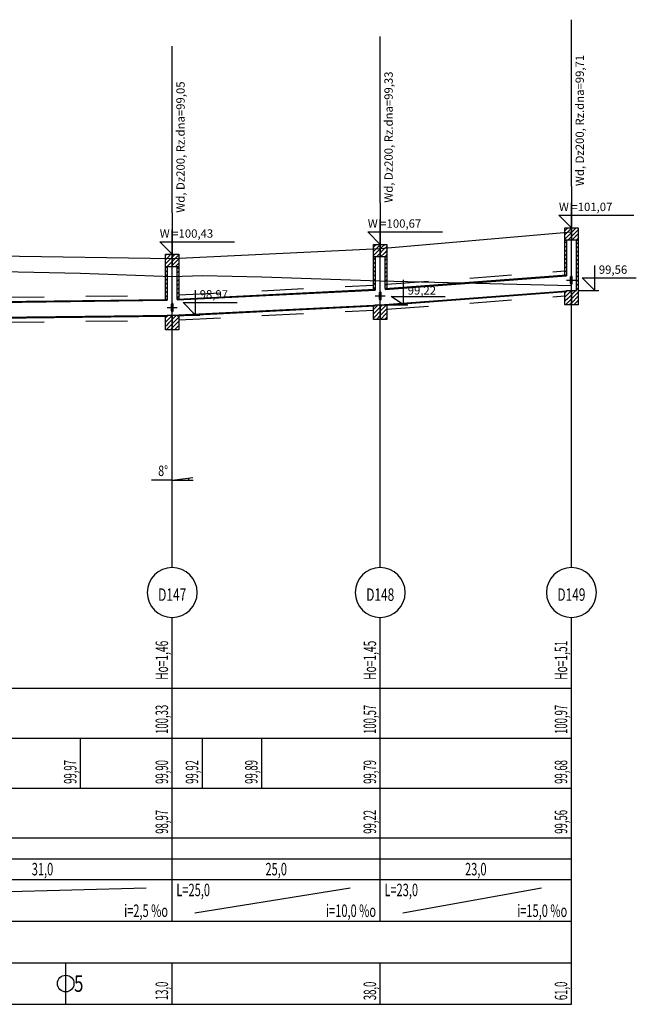
# Model space of a CAD drawing. Units: inches. Extents: x 7.7 to 47.4, y 5.2 to 19.7.
# Drawn here: x 43.3 to 44.8, y 5.2 to 7.6 of the extents above; entities that cross this region are included whole.
import ezdxf
from ezdxf.enums import TextEntityAlignment as Align

# ---------------------------------------------------------------- set-up
doc = ezdxf.new("R2010")
doc.units = ezdxf.units.IN
doc.header["$MEASUREMENT"] = 0
doc.linetypes.add('DASHED', pattern=[0.75, 0.5, -0.25])
for name, color, linetype in [('CIENKA', 7, 'Continuous'), ('CIENKA2', 1, 'Continuous'), ('CIENKA_PRZERYWANA', 7, 'DASHED'), ('GRUBA', 3, 'Continuous'), ('SREDNIA', 2, 'Continuous')]:
    doc.layers.add(name, color=color, linetype=linetype)
doc.styles.add('romans', font='romans.shx')

# ---------------------------------------------------------------- blocks, each defined once
blk = doc.blocks.new('*X375')
at = {"layer": 'SREDNIA', "color": 2, "linetype": 'Continuous', "ltscale": 0.01}
for p, q in [((3.18241, 0.1043), (3.18221, 0.10411)), ((3.18341, 0.1043), (3.18256, 0.10346)), ((3.18221, 0.10411), (3.18211, 0.10401)), ((3.18256, 0.10346), (3.18211, 0.10301)), ((3.18291, 0.1028), (3.18211, 0.10201)), ((3.18326, 0.10215), (3.18241, 0.1013)), ((3.18371, 0.10361), (3.18291, 0.1028)), ((3.18371, 0.10261), (3.18326, 0.10215)), ((3.1836, 0.1015), (3.18341, 0.1013)), ((3.18371, 0.10161), (3.1836, 0.1015))]:
    blk.add_line(p, q, dxfattribs=at)
blk = doc.blocks.new('*X376')
at = {"layer": 'SREDNIA', "color": 2, "linetype": 'Continuous', "ltscale": 0.01}
for p, q in [((3.18441, 0.1043), (3.18395, 0.10385)), ((3.18531, 0.10421), (3.1843, 0.10319)), ((3.18395, 0.10385), (3.18371, 0.10361)), ((3.1843, 0.10319), (3.18371, 0.10261)), ((3.18465, 0.10254), (3.18371, 0.10161)), ((3.185, 0.10189), (3.18441, 0.1013)), ((3.18531, 0.10321), (3.18465, 0.10254)), ((3.18531, 0.10221), (3.185, 0.10189))]:
    blk.add_line(p, q, dxfattribs=at)
blk = doc.blocks.new('*X377')
at = {"layer": 'SREDNIA', "color": 2, "linetype": 'Continuous', "ltscale": 0.01}
for p, q in [((3.23281, 0.1067), (3.23236, 0.10625)), ((3.23372, 0.10661), (3.2327, 0.1056)), ((3.23236, 0.10625), (3.23212, 0.10601)), ((3.2327, 0.1056), (3.23212, 0.10501)), ((3.23305, 0.10495), (3.23212, 0.10401)), ((3.2334, 0.10429), (3.23281, 0.1037)), ((3.23372, 0.10561), (3.23305, 0.10495)), ((3.23372, 0.10461), (3.2334, 0.10429))]:
    blk.add_line(p, q, dxfattribs=at)
blk = doc.blocks.new('*X378')
at = {"layer": 'SREDNIA', "color": 2, "linetype": 'Continuous', "ltscale": 0.01}
for p, q in [((3.23375, 0.10664), (3.23372, 0.10661)), ((3.23381, 0.1067), (3.23375, 0.10664)), ((3.23481, 0.1067), (3.2341, 0.10599)), ((3.2341, 0.10599), (3.23372, 0.10561)), ((3.23444, 0.10534), (3.23372, 0.10461)), ((3.23479, 0.10469), (3.23381, 0.1037)), ((3.23532, 0.10621), (3.23444, 0.10534)), ((3.23532, 0.10521), (3.23479, 0.10469)), ((3.23532, 0.10421), (3.23514, 0.10403)), ((3.23514, 0.10403), (3.23481, 0.1037))]:
    blk.add_line(p, q, dxfattribs=at)
blk = doc.blocks.new('*X379')
at = {"layer": 'SREDNIA', "color": 2, "linetype": 'Continuous', "ltscale": 0.01}
for p, q in [((3.27833, 0.11022), (3.27807, 0.10997)), ((3.27868, 0.10957), (3.27807, 0.10897)), ((3.27902, 0.10892), (3.27807, 0.10797)), ((3.27881, 0.1107), (3.27833, 0.11022)), ((3.27967, 0.11057), (3.27868, 0.10957)), ((3.27967, 0.10957), (3.27902, 0.10892)), ((3.27937, 0.10827), (3.27881, 0.1077)), ((3.27967, 0.10857), (3.27937, 0.10827))]:
    blk.add_line(p, q, dxfattribs=at)
blk = doc.blocks.new('*X380')
at = {"layer": 'SREDNIA', "color": 2, "linetype": 'Continuous', "ltscale": 0.01}
for p, q in [((3.27972, 0.11061), (3.27967, 0.11057)), ((3.28007, 0.10996), (3.27967, 0.10957)), ((3.28042, 0.10931), (3.27967, 0.10857)), ((3.27981, 0.1107), (3.27972, 0.11061)), ((3.28081, 0.1107), (3.28007, 0.10996)), ((3.28127, 0.11017), (3.28042, 0.10931)), ((3.28127, 0.10917), (3.28076, 0.10866)), ((3.28076, 0.10866), (3.27981, 0.1077)), ((3.28111, 0.10801), (3.28081, 0.1077)), ((3.28127, 0.10817), (3.28111, 0.10801))]:
    blk.add_line(p, q, dxfattribs=at)
blk = doc.blocks.new('*X440')
at = {"layer": 'SREDNIA', "color": 2, "linetype": 'Continuous', "ltscale": 0.01}
for p, q in [((3.18212, 0.10101), (3.18241, 0.1013)), ((3.18247, 0.10036), (3.18212, 0.10001)), ((3.18252, 0.10041), (3.18247, 0.10036)), ((3.18241, 0.09931), (3.18212, 0.09901)), ((3.18236, 0.09825), (3.18212, 0.09801)), ((3.18231, 0.0972), (3.18212, 0.09701)), ((3.18252, 0.09741), (3.18231, 0.0972)), ((3.18252, 0.09841), (3.18236, 0.09825)), ((3.18252, 0.09941), (3.18241, 0.09931)), ((3.18225, 0.09615), (3.18212, 0.09601)), ((3.1822, 0.09509), (3.18212, 0.09501)), ((3.18252, 0.09541), (3.1822, 0.09509)), ((3.18252, 0.09641), (3.18225, 0.09615)), ((3.18215, 0.09404), (3.18212, 0.09401)), ((3.18252, 0.09441), (3.18215, 0.09404))]:
    blk.add_line(p, q, dxfattribs=at)
blk = doc.blocks.new('*X441')
at = {"layer": 'SREDNIA', "color": 2, "linetype": 'Continuous', "ltscale": 0.01}
for p, q in [((3.18212, 0.08901), (3.18251, 0.0894)), ((3.18212, 0.08801), (3.18237, 0.08826)), ((3.18282, 0.08772), (3.18223, 0.08713)), ((3.18372, 0.08761), (3.18228, 0.08617)), ((3.18367, 0.08956), (3.18237, 0.08826)), ((3.18258, 0.08947), (3.18251, 0.0894)), ((3.18278, 0.08967), (3.18258, 0.08947)), ((3.18372, 0.08861), (3.18282, 0.08772)), ((3.18372, 0.08961), (3.18367, 0.08956)), ((3.18212, 0.08701), (3.18223, 0.08713)), ((3.18372, 0.08661), (3.18328, 0.08617))]:
    blk.add_line(p, q, dxfattribs=at)
blk = doc.blocks.new('*X442')
at = {"layer": 'SREDNIA', "color": 2, "linetype": 'Continuous', "ltscale": 0.01}
for p, q in [((3.18531, 0.10121), (3.18492, 0.10081)), ((3.18526, 0.10015), (3.18492, 0.09981)), ((3.18532, 0.10021), (3.18526, 0.10015)), ((3.18532, 0.10121), (3.18531, 0.10121)), ((3.1852, 0.0991), (3.18492, 0.09881)), ((3.18515, 0.09804), (3.18492, 0.09781)), ((3.18532, 0.09721), (3.18509, 0.09699)), ((3.18532, 0.09821), (3.18515, 0.09804)), ((3.18532, 0.09921), (3.1852, 0.0991)), ((3.18509, 0.09699), (3.18492, 0.09681)), ((3.18504, 0.09593), (3.18492, 0.09581)), ((3.18499, 0.09488), (3.18492, 0.09481)), ((3.18532, 0.09521), (3.18499, 0.09488)), ((3.18532, 0.09621), (3.18504, 0.09593)), ((3.18493, 0.09383), (3.18492, 0.09381)), ((3.18532, 0.09421), (3.18493, 0.09383))]:
    blk.add_line(p, q, dxfattribs=at)
blk = doc.blocks.new('*X443')
at = {"layer": 'SREDNIA', "color": 2, "linetype": 'Continuous', "ltscale": 0.01}
for p, q in [((3.18372, 0.08961), (3.18377, 0.08966)), ((3.18372, 0.08861), (3.18466, 0.08956)), ((3.18452, 0.08841), (3.18372, 0.08761)), ((3.18377, 0.08966), (3.18378, 0.08967)), ((3.1851, 0.08799), (3.18396, 0.08685)), ((3.18499, 0.08889), (3.18452, 0.08841)), ((3.18466, 0.08956), (3.18478, 0.08967)), ((3.18532, 0.08921), (3.18499, 0.08889)), ((3.18532, 0.08821), (3.1851, 0.08799)), ((3.18396, 0.08685), (3.18372, 0.08661)), ((3.1852, 0.0871), (3.18428, 0.08617)), ((3.18532, 0.08721), (3.1852, 0.0871)), ((3.18531, 0.08621), (3.18528, 0.08617)), ((3.18532, 0.08621), (3.18531, 0.08621))]:
    blk.add_line(p, q, dxfattribs=at)
blk = doc.blocks.new('*X444')
at = {"layer": 'SREDNIA', "color": 2, "linetype": 'Continuous', "ltscale": 0.01}
for p, q in [((3.2325, 0.10339), (3.23212, 0.10301)), ((3.23245, 0.10234), (3.23212, 0.10201)), ((3.23252, 0.10241), (3.23245, 0.10234)), ((3.23252, 0.10341), (3.2325, 0.10339)), ((3.23239, 0.10129), (3.23212, 0.10101)), ((3.23234, 0.10023), (3.23212, 0.10001)), ((3.23252, 0.10041), (3.23234, 0.10023)), ((3.23252, 0.10141), (3.23239, 0.10129)), ((3.23228, 0.09918), (3.23212, 0.09901)), ((3.23223, 0.09812), (3.23212, 0.09801)), ((3.23218, 0.09707), (3.23212, 0.09701)), ((3.23252, 0.09741), (3.23218, 0.09707)), ((3.23252, 0.09841), (3.23223, 0.09812)), ((3.23252, 0.09941), (3.23228, 0.09918)), ((3.23252, 0.09641), (3.23212, 0.09602)), ((3.23212, 0.09602), (3.23212, 0.09601))]:
    blk.add_line(p, q, dxfattribs=at)
blk = doc.blocks.new('*X445')
at = {"layer": 'SREDNIA', "color": 2, "linetype": 'Continuous', "ltscale": 0.01}
for p, q in [((3.23212, 0.09101), (3.23245, 0.09134)), ((3.23212, 0.09001), (3.2323, 0.0902)), ((3.23324, 0.09114), (3.2323, 0.0902)), ((3.23372, 0.09061), (3.2324, 0.0893)), ((3.23315, 0.09205), (3.23245, 0.09134)), ((3.23328, 0.09217), (3.23315, 0.09205)), ((3.23372, 0.09161), (3.23324, 0.09114)), ((3.23212, 0.08901), (3.23216, 0.08906)), ((3.2324, 0.0893), (3.23216, 0.08906)), ((3.23372, 0.08961), (3.23278, 0.08867))]:
    blk.add_line(p, q, dxfattribs=at)
blk = doc.blocks.new('*X446')
at = {"layer": 'SREDNIA', "color": 2, "linetype": 'Continuous', "ltscale": 0.01}
for p, q in [((3.23529, 0.10318), (3.23492, 0.10281)), ((3.23523, 0.10213), (3.23492, 0.10181)), ((3.23532, 0.10221), (3.23523, 0.10213)), ((3.23532, 0.10321), (3.23529, 0.10318)), ((3.23518, 0.10107), (3.23492, 0.10081)), ((3.23512, 0.10002), (3.23492, 0.09981)), ((3.23532, 0.10021), (3.23512, 0.10002)), ((3.23532, 0.10121), (3.23518, 0.10107)), ((3.23507, 0.09896), (3.23492, 0.09881)), ((3.23501, 0.09791), (3.23492, 0.09781)), ((3.23532, 0.09721), (3.23496, 0.09685)), ((3.23532, 0.09821), (3.23501, 0.09791)), ((3.23532, 0.09921), (3.23507, 0.09896)), ((3.23496, 0.09685), (3.23492, 0.09681)), ((3.23532, 0.09621), (3.23519, 0.09608))]:
    blk.add_line(p, q, dxfattribs=at)
blk = doc.blocks.new('*X447')
at = {"layer": 'SREDNIA', "color": 2, "linetype": 'Continuous', "ltscale": 0.01}
for p, q in [((3.23372, 0.09161), (3.23423, 0.09212)), ((3.23478, 0.09167), (3.23372, 0.09061)), ((3.23423, 0.09013), (3.23372, 0.08961)), ((3.23515, 0.09005), (3.23378, 0.08867)), ((3.23423, 0.09212), (3.23428, 0.09217)), ((3.23505, 0.09094), (3.23423, 0.09013)), ((3.23494, 0.09184), (3.23478, 0.09167)), ((3.23519, 0.09208), (3.23494, 0.09184)), ((3.23532, 0.09121), (3.23505, 0.09094)), ((3.23532, 0.09021), (3.23515, 0.09005)), ((3.23526, 0.08915), (3.23478, 0.08867)), ((3.23532, 0.08921), (3.23526, 0.08915))]:
    blk.add_line(p, q, dxfattribs=at)
blk = doc.blocks.new('*X448')
at = {"layer": 'SREDNIA', "color": 2, "linetype": 'Continuous', "ltscale": 0.01}
for p, q in [((3.27846, 0.10735), (3.27808, 0.10697)), ((3.27848, 0.10737), (3.27846, 0.10735)), ((3.27841, 0.1063), (3.27808, 0.10597)), ((3.27836, 0.10525), (3.27808, 0.10497)), ((3.27831, 0.1042), (3.27808, 0.10397)), ((3.27848, 0.10437), (3.27831, 0.1042)), ((3.27848, 0.10537), (3.27836, 0.10525)), ((3.27848, 0.10637), (3.27841, 0.1063)), ((3.27826, 0.10315), (3.27808, 0.10297)), ((3.27821, 0.1021), (3.27808, 0.10197)), ((3.27848, 0.10237), (3.27821, 0.1021)), ((3.27848, 0.10337), (3.27826, 0.10315)), ((3.27816, 0.10105), (3.27808, 0.10097)), ((3.27811, 0.1), (3.27808, 0.09997)), ((3.27848, 0.10037), (3.27811, 0.1)), ((3.27848, 0.10137), (3.27816, 0.10105)), ((3.27848, 0.09937), (3.27843, 0.09933))]:
    blk.add_line(p, q, dxfattribs=at)
blk = doc.blocks.new('*X449')
at = {"layer": 'SREDNIA', "color": 2, "linetype": 'Continuous', "ltscale": 0.01}
for p, q in [((3.27808, 0.09497), (3.27843, 0.09533)), ((3.27963, 0.09553), (3.27834, 0.09423)), ((3.27848, 0.09537), (3.27873, 0.09562)), ((3.27968, 0.09557), (3.27963, 0.09553)), ((3.27808, 0.09397), (3.27834, 0.09423)), ((3.27808, 0.09297), (3.2782, 0.09309)), ((3.27879, 0.09369), (3.2782, 0.09309)), ((3.27968, 0.09357), (3.27823, 0.09212)), ((3.27968, 0.09457), (3.27879, 0.09369)), ((3.27968, 0.09257), (3.27923, 0.09212))]:
    blk.add_line(p, q, dxfattribs=at)
blk = doc.blocks.new('*X450')
at = {"layer": 'SREDNIA', "color": 2, "linetype": 'Continuous', "ltscale": 0.01}
for p, q in [((3.28087, 0.10677), (3.28126, 0.10715)), ((3.28126, 0.10715), (3.28127, 0.10717)), ((3.28087, 0.10577), (3.28122, 0.10612)), ((3.28087, 0.10477), (3.28119, 0.10508)), ((3.28115, 0.10405), (3.28127, 0.10417)), ((3.28119, 0.10508), (3.28127, 0.10517)), ((3.28122, 0.10612), (3.28127, 0.10617)), ((3.28087, 0.10377), (3.28115, 0.10405)), ((3.28087, 0.10277), (3.28112, 0.10301)), ((3.28087, 0.10177), (3.28108, 0.10198)), ((3.28108, 0.10198), (3.28127, 0.10217)), ((3.28112, 0.10301), (3.28127, 0.10317)), ((3.28087, 0.10077), (3.28105, 0.10095)), ((3.28087, 0.09977), (3.28102, 0.09991)), ((3.28102, 0.09991), (3.28127, 0.10017)), ((3.28105, 0.10095), (3.28127, 0.10117)), ((3.28087, 0.09877), (3.28098, 0.09888)), ((3.28087, 0.09777), (3.28095, 0.09784)), ((3.28091, 0.09681), (3.28127, 0.09717)), ((3.28095, 0.09784), (3.28127, 0.09817)), ((3.28098, 0.09888), (3.28127, 0.09917)), ((3.27967, 0.09457), (3.28072, 0.09562)), ((3.27967, 0.09557), (3.27972, 0.09562)), ((3.28096, 0.09486), (3.28043, 0.09433)), ((3.28087, 0.09677), (3.28091, 0.09681)), ((3.28087, 0.09577), (3.28088, 0.09577)), ((3.28088, 0.09577), (3.28127, 0.09617)), ((3.28127, 0.09517), (3.28096, 0.09486)), ((3.28043, 0.09433), (3.27967, 0.09357)), ((3.27991, 0.0928), (3.27967, 0.09257)), ((3.28106, 0.09396), (3.27991, 0.0928)), ((3.28117, 0.09306), (3.28022, 0.09212)), ((3.28127, 0.09417), (3.28106, 0.09396)), ((3.28127, 0.09317), (3.28117, 0.09306)), ((3.28127, 0.09216), (3.28122, 0.09212)), ((3.28127, 0.09217), (3.28127, 0.09216))]:
    blk.add_line(p, q, dxfattribs=at)

msp = doc.modelspace()

# ---------------------------------------------------------------- linework, layer by layer
at = {"layer": 'CIENKA', "color": 7, "linetype": 'Continuous', "ltscale": 0.01}
for p, q in [((44.6115, 7.1501), (44.6115, 7.5501)), ((44.152, 7.1101), (44.152, 7.5101)), ((43.6519, 7.0861), (43.6519, 7.4861)), ((44.6115, 7.1501), (44.6115, 7.1101)), ((44.152, 7.1101), (44.152, 7.0701)), ((44.6115, 7.1101), (44.6115, 7.0501)), ((43.6519, 7.0861), (43.6519, 7.0461)), ((44.152, 7.0701), (44.152, 7.0101)), ((43.6519, 7.0461), (43.6519, 6.9861)), ((44.6115, 6.2331), (44.6115, 7.0501)), ((44.152, 6.2331), (44.152, 7.0101)), ((43.6519, 6.2331), (43.6519, 6.9861)), ((44.5995, 6.9241), (44.6235, 6.9241)), ((44.14, 6.8861), (44.164, 6.8861)), ((43.6399, 6.8581), (43.6639, 6.8581)), ((43.6519, 6.4431), (43.7019, 6.4431)), ((43.6519, 5.9431), (43.6519, 6.1131)), ((44.152, 5.9431), (44.152, 6.1131)), ((44.6115, 5.9431), (44.6115, 6.1131)), ((33.3958, 5.9431), (44.6115, 5.9431)), ((43.6519, 5.8231), (43.6519, 5.9431)), ((44.152, 5.8231), (44.152, 5.9431)), ((44.6115, 5.8231), (44.6115, 5.9431)), ((44.6115, 5.8231), (44.6115, 5.9431)), ((33.3958, 5.8231), (44.6115, 5.8231)), ((43.4318, 5.7031), (43.4318, 5.8231)), ((43.4318, 5.7031), (43.4318, 5.8231)), ((43.4318, 5.7031), (43.4318, 5.8231)), ((43.4318, 5.7031), (43.4318, 5.8231)), ((43.6519, 5.7031), (43.6519, 5.8231)), ((43.7245, 5.7031), (43.7245, 5.8231)), ((43.7245, 5.7031), (43.7245, 5.8231)), ((43.7245, 5.7031), (43.7245, 5.8231)), ((43.867, 5.7031), (43.867, 5.8231)), ((43.867, 5.7031), (43.867, 5.8231)), ((43.867, 5.7031), (43.867, 5.8231)), ((44.152, 5.7031), (44.152, 5.8231)), ((44.6115, 5.7031), (44.6115, 5.8231)), ((33.3958, 5.7031), (44.6115, 5.7031)), ((43.6519, 5.5831), (43.6519, 5.7031)), ((44.152, 5.5831), (44.152, 5.7031)), ((44.6115, 5.5831), (44.6115, 5.7031)), ((33.3958, 5.5831), (44.6115, 5.5831)), ((43.6519, 5.4831), (43.6519, 5.5831)), ((44.152, 5.4831), (44.152, 5.5831)), ((44.6115, 5.4831), (44.6115, 5.5831)), ((33.3958, 5.5331), (44.6115, 5.5331)), ((33.3958, 5.4831), (44.6115, 5.4831)), ((43.6519, 5.3831), (43.6519, 5.4831)), ((44.152, 5.3831), (44.152, 5.4831)), ((44.6115, 5.3831), (44.6115, 5.4831)), ((33.3958, 5.3831), (44.6115, 5.3831)), ((44.6115, 5.2831), (44.6115, 5.3831)), ((33.3958, 5.2831), (44.6115, 5.2831)), ((43.3958, 5.1831), (43.3958, 5.2831)), ((43.6519, 5.1831), (43.6519, 5.2831)), ((44.152, 5.1831), (44.152, 5.2831)), ((44.6115, 5.1831), (44.6115, 5.2831)), ((33.3958, 5.1831), (44.6115, 5.1831))]:
    msp.add_line(p, q, dxfattribs=at)
msp.add_circle((43.3958, 5.2331), 0.02, dxfattribs=at)
for centre, radius, start, end in [((43.6519, 6.4431), 0.04, 0, 7.7792), ((43.6519, 6.1731), 0.06, 90, 270), ((43.6519, 6.1731), 0.06, 270, 90), ((44.152, 6.1731), 0.06, 90, 270), ((44.152, 6.1731), 0.06, 270, 90), ((44.6115, 6.1731), 0.06, 90, 270), ((44.6115, 6.1731), 0.06, 270, 90)]:
    msp.add_arc(centre, radius, start, end, dxfattribs=at)
at = {"layer": 'CIENKA2', "color": 1, "linetype": 'Continuous', "ltscale": 0.01}
for p, q in [((44.6115, 7.0501), (44.6115, 7.1101)), ((44.6115, 7.0501), (44.5815, 7.0801)), ((44.5815, 7.0801), (44.7615, 7.0801)), ((44.152, 7.0101), (44.152, 7.0701)), ((43.6519, 6.9861), (43.6519, 7.0461)), ((44.152, 7.0101), (44.122, 7.0401)), ((44.122, 7.0401), (44.302, 7.0401)), ((43.6519, 6.9861), (43.6219, 7.0161)), ((43.6219, 7.0161), (43.8019, 7.0161)), ((44.6675, 6.8993), (44.6675, 6.9593)), ((44.208, 6.8649), (44.208, 6.9249)), ((44.6675, 6.8993), (44.6375, 6.9293)), ((44.6375, 6.9293), (44.7675, 6.9293)), ((43.7079, 6.8399), (43.7079, 6.8999)), ((44.6275, 6.8993), (44.6775, 6.8993)), ((43.7079, 6.8399), (43.6779, 6.8699)), ((43.6779, 6.8699), (43.8079, 6.8699)), ((44.168, 6.8649), (44.218, 6.8649)), ((44.178, 6.8848), (44.308, 6.8848)), ((44.208, 6.8649), (44.178, 6.8846)), ((43.6679, 6.8399), (43.7179, 6.8399))]:
    msp.add_line(p, q, dxfattribs=at)
at = {"layer": 'CIENKA_PRZERYWANA', "color": 7, "linetype": 'DASHED', "ltscale": 0.01}
for p, q in [((44.168, 6.9141), (44.5955, 6.9461)), ((43.6679, 6.8887), (44.136, 6.9121)), ((43.0444, 6.8803), (43.6359, 6.8877)), ((44.168, 6.8541), (44.5955, 6.8861)), ((43.6679, 6.8287), (44.136, 6.8521)), ((43.0444, 6.8203), (43.6359, 6.8277))]:
    msp.add_line(p, q, dxfattribs=at)
at = {"layer": 'GRUBA', "color": 3, "linetype": 'Continuous', "ltscale": 0.01}
for p, q in [((44.152, 7.0001), (44.6115, 7.0401)), ((43.0284, 6.9851), (43.6519, 6.9761)), ((43.6519, 6.9761), (44.152, 7.0001)), ((44.6095, 6.9161), (44.6095, 6.9321)), ((44.6135, 6.9161), (44.6135, 6.9321)), ((44.15, 6.8781), (44.15, 6.8941)), ((44.154, 6.8781), (44.154, 6.8941)), ((43.6499, 6.8501), (43.6499, 6.8661)), ((43.6539, 6.8501), (43.6539, 6.8661))]:
    msp.add_line(p, q, dxfattribs=at)
for centre, start, end in [((44.6115, 6.9321), 0, 180), ((44.6115, 6.9161), 180, 0), ((44.152, 6.8941), 0, 180), ((43.6519, 6.8661), 0, 180), ((44.152, 6.8781), 180, 0), ((43.6519, 6.8501), 180, 0)]:
    msp.add_arc(centre, 0.002, start, end, dxfattribs=at)
at = {"layer": 'SREDNIA', "color": 2, "linetype": 'Continuous', "ltscale": 0.01}
for p, q in [((43.2443, 6.9451), (43.4318, 6.9406)), ((43.4318, 6.9406), (43.4318, 6.9406)), ((43.4318, 6.9406), (43.4318, 6.9406)), ((43.4318, 6.9406), (43.4318, 6.9406)), ((43.4318, 6.9406), (43.6519, 6.9331)), ((44.164, 6.9038), (44.5995, 6.9364)), ((44.5995, 6.9364), (44.5995, 6.9344)), ((43.6519, 6.9331), (43.7245, 6.9348)), ((43.7245, 6.9348), (43.7245, 6.9348)), ((43.7245, 6.9348), (43.7245, 6.9348)), ((43.7245, 6.9348), (43.867, 6.9318)), ((43.867, 6.9318), (43.867, 6.9318)), ((43.867, 6.9318), (43.867, 6.9318)), ((43.867, 6.9318), (44.152, 6.9221)), ((44.152, 6.9221), (44.6115, 6.9111)), ((44.164, 6.9018), (44.5995, 6.9344)), ((43.6639, 6.8785), (44.14, 6.9023)), ((43.6639, 6.8765), (44.14, 6.9003)), ((44.14, 6.9023), (44.14, 6.9003)), ((44.152, 6.8649), (44.6115, 6.8993)), ((44.164, 6.9038), (44.164, 6.9018)), ((44.164, 6.8638), (44.5995, 6.8964)), ((44.5995, 6.8964), (44.5995, 6.8984)), ((43.0404, 6.8702), (43.6399, 6.8777)), ((43.0404, 6.8682), (43.6399, 6.8757)), ((43.6399, 6.8777), (43.6399, 6.8757)), ((43.6519, 6.8399), (44.152, 6.8649)), ((43.6639, 6.8785), (43.6639, 6.8765)), ((44.164, 6.8638), (44.164, 6.8658)), ((43.6639, 6.8385), (44.14, 6.8623)), ((44.14, 6.8623), (44.14, 6.8643)), ((43.0284, 6.8321), (43.6519, 6.8399)), ((43.0404, 6.8302), (43.6399, 6.8377)), ((43.6399, 6.8377), (43.6399, 6.8397)), ((43.6639, 6.8385), (43.6639, 6.8405)), ((43.6519, 6.4431), (43.6019, 6.4431)), ((43.6519, 6.4431), (43.7014, 6.4499)), ((41.3532, 5.4031), (43.5889, 5.4631)), ((43.7059, 5.4031), (44.08, 5.4631)), ((44.206, 5.4031), (44.5395, 5.4631))]:
    msp.add_line(p, q, dxfattribs=at)
for points in [[(44.5955, 7.0501), (44.6115, 7.0501), (44.6115, 7.0201), (44.5955, 7.0201), (44.5955, 7.0501)], [(44.6115, 7.0501), (44.6275, 7.0501), (44.6275, 7.0201), (44.6115, 7.0201), (44.6115, 7.0501)], [(44.136, 7.0101), (44.152, 7.0101), (44.152, 6.9801), (44.136, 6.9801), (44.136, 7.0101)], [(44.152, 7.0101), (44.168, 7.0101), (44.168, 6.9801), (44.152, 6.9801), (44.152, 7.0101)], [(44.5995, 7.0201), (44.5995, 6.9364), (44.5955, 6.9361), (44.5955, 7.0201), (44.5995, 7.0201)], [(44.6115, 6.8993), (44.6235, 6.8993), (44.6235, 7.0201), (44.6275, 7.0201), (44.6275, 6.8643), (44.6115, 6.8643), (44.6115, 6.8993)], [(43.6359, 6.9861), (43.6519, 6.9861), (43.6519, 6.9561), (43.6359, 6.9561), (43.6359, 6.9861)], [(43.6519, 6.9861), (43.6679, 6.9861), (43.6679, 6.9561), (43.6519, 6.9561), (43.6519, 6.9861)], [(44.1399, 6.9801), (44.1399, 6.9022), (44.1359, 6.902), (44.1359, 6.9801), (44.1399, 6.9801)], [(44.1679, 6.9801), (44.1679, 6.904), (44.1639, 6.9037), (44.1639, 6.9801), (44.1679, 6.9801)], [(43.6399, 6.9561), (43.6399, 6.8777), (43.6359, 6.8776), (43.6359, 6.9561), (43.6399, 6.9561)], [(43.6679, 6.9561), (43.6679, 6.8786), (43.6639, 6.8784), (43.6639, 6.9561), (43.6679, 6.9561)], [(44.6115, 6.8993), (44.6115, 6.8643), (44.5955, 6.8643), (44.5955, 6.8961), (44.5995, 6.8964), (44.5995, 6.8993), (44.6115, 6.8993)], [(44.1519, 6.8648), (44.1519, 6.8298), (44.1359, 6.8298), (44.1359, 6.862), (44.1399, 6.8622), (44.1399, 6.8648), (44.1519, 6.8648)], [(44.1639, 6.8648), (44.1639, 6.8637), (44.1679, 6.864), (44.1679, 6.8298), (44.1519, 6.8298), (44.1519, 6.8648), (44.1639, 6.8648)], [(43.6519, 6.8398), (43.6519, 6.8048), (43.6359, 6.8048), (43.6359, 6.8376), (43.6399, 6.8377), (43.6399, 6.8398), (43.6519, 6.8398)], [(43.6639, 6.8398), (43.6639, 6.8384), (43.6679, 6.8386), (43.6679, 6.8048), (43.6519, 6.8048), (43.6519, 6.8398), (43.6639, 6.8398)]]:
    msp.add_lwpolyline(points, dxfattribs=at)

# ---------------------------------------------------------------- block references
at = {"linetype": 'Continuous', "xscale": 10, "yscale": 10, "zscale": 10}
for name in ['*X379', '*X380', '*X377', '*X378', '*X448', '*X450', '*X375', '*X376', '*X444', '*X446', '*X440', '*X442', '*X449', '*X445', '*X447', '*X441', '*X443']:
    msp.add_blockref(name, (11.8148, 5.9431), dxfattribs=at)

# ---------------------------------------------------------------- texts
at = {"layer": 'CIENKA', "color": 7, "linetype": 'Continuous', "ltscale": 0.01, "style": 'romans'}
for s, p in [('Wd, Dz200, Rz.dna=99,71', (44.6415, 7.1501)), ('Wd, Dz200, Rz.dna=99,33', (44.182, 7.1101)), ('Wd, Dz200, Rz.dna=99,05', (43.6819, 7.0861))]:
    msp.add_text(s, height=0.02, rotation=90, dxfattribs=at).set_placement(p)
at = {"layer": 'CIENKA', "color": 7, "linetype": 'Continuous', "ltscale": 0.01, "style": 'romans', "width": 0.75}
msp.add_text('8%%d', height=0.025, dxfattribs=at).set_placement((43.6419, 6.4531), align=Align.RIGHT)
at = {"layer": 'CIENKA', "color": 7, "linetype": 'Continuous', "ltscale": 0.01, "style": 'romans', "width": 0.6}
for s, p in [('Ho=1,46', (43.6419, 5.9631)), ('Ho=1,45', (44.142, 5.9631)), ('Ho=1,51', (44.6015, 5.9631))]:
    msp.add_text(s, height=0.03, rotation=90, dxfattribs=at).set_placement(p)
at = {"layer": 'CIENKA2', "color": 1, "linetype": 'Continuous', "ltscale": 0.01, "style": 'romans'}
for s, p in [('W =101,07', (44.5815, 7.0901)), ('W =100,67', (44.122, 7.0501)), ('W =100,43', (43.6219, 7.0261)), ('99,56', (44.6775, 6.9393)), ('98,97', (43.7179, 6.8799)), ('99,22', (44.218, 6.8893))]:
    msp.add_text(s, height=0.02, dxfattribs=at).set_placement(p)
at = {"layer": 'CIENKA2', "color": 1, "linetype": 'Continuous', "ltscale": 0.01, "style": 'romans', "width": 0.56}
for s, p in [('100,33', (43.6419, 5.8331)), ('100,57', (44.142, 5.8331)), ('100,97', (44.6015, 5.8331)), ('99,97', (43.4218, 5.7131)), ('99,97', (43.4218, 5.7131)), ('99,97', (43.4218, 5.7131)), ('99,97', (43.4218, 5.7131)), ('99,90', (43.6419, 5.7131)), ('99,92', (43.7145, 5.7131)), ('99,92', (43.7145, 5.7131)), ('99,92', (43.7145, 5.7131)), ('99,89', (43.857, 5.7131)), ('99,89', (43.857, 5.7131)), ('99,89', (43.857, 5.7131)), ('99,79', (44.142, 5.7131)), ('99,68', (44.6015, 5.7131)), ('98,97', (43.6419, 5.5931)), ('99,22', (44.142, 5.5931)), ('99,56', (44.6015, 5.5931)), ('13,0', (43.6419, 5.1931)), ('38,0', (44.142, 5.1931)), ('61,0', (44.6015, 5.1931))]:
    msp.add_text(s, height=0.03, rotation=90, dxfattribs=at).set_placement(p)
at = {"layer": 'CIENKA2', "color": 1, "linetype": 'Continuous', "ltscale": 0.01, "style": 'romans', "width": 0.65}
for s, p in [('31,0', (43.3401, 5.4931)), ('25,0', (43.9019, 5.4931)), ('23,0', (44.3817, 5.4931))]:
    msp.add_text(s, height=0.03, dxfattribs=at).set_placement(p, align=Align.CENTER)
for s, p in [('L=25,0', (43.6619, 5.4431)), ('L=23,0', (44.162, 5.4431))]:
    msp.add_text(s, height=0.03, dxfattribs=at).set_placement(p)
at = {"layer": 'GRUBA', "color": 3, "linetype": 'Continuous', "ltscale": 0.01, "style": 'romans', "width": 0.7}
for s, p in [('D147', (43.6519, 6.1531)), ('D148', (44.152, 6.1531)), ('D149', (44.6115, 6.1531))]:
    msp.add_text(s, height=0.03, dxfattribs=at).set_placement(p, align=Align.CENTER)
at = {"layer": 'GRUBA', "color": 3, "linetype": 'Continuous', "ltscale": 0.01, "style": 'romans', "width": 0.75}
msp.add_text('5', height=0.04, dxfattribs=at).set_placement((43.4158, 5.2131))
at = {"layer": 'SREDNIA', "color": 2, "linetype": 'Continuous', "ltscale": 0.01, "style": 'romans', "width": 0.65}
for s, p in [('i=2,5 %o', (43.6419, 5.3931)), ('i=10,0 %o', (44.142, 5.3931)), ('i=15,0 %o', (44.6015, 5.3931))]:
    msp.add_text(s, height=0.03, dxfattribs=at).set_placement(p, align=Align.RIGHT)

doc.saveas('drawing.dxf')
